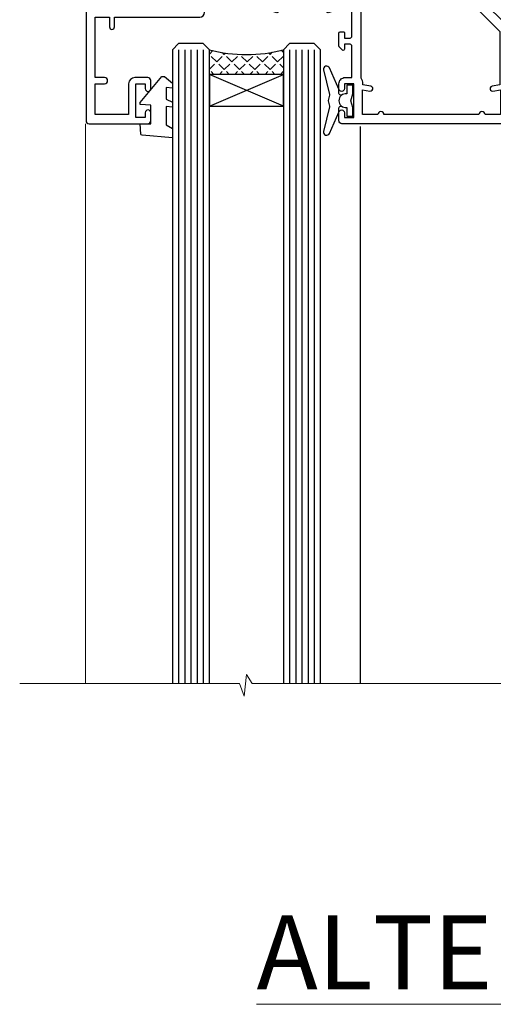
# Model space of a CAD drawing. Units: millimetres. Extents: x -33 to 7753, y -825 to 1143.
# Drawn here: x 1929 to 2006, y 823 to 983 of the extents above; entities that cross this region are included whole.
import ezdxf

# ---------------------------------------------------------------- set-up
doc = ezdxf.new("R2010")
doc.units = ezdxf.units.MM
doc.layers.add('Aluminium Systems Ltd Joinery Detail', color=7, linetype='Continuous')
doc.styles.add('ASL TXT 50', font='romans.shx', dxfattribs={"height": 100})

# ---------------------------------------------------------------- blocks, each defined once
blk = doc.blocks.new('Tech 953241')
at = {"color": 2}
blk.add_lwpolyline([(8.98695519375633, 3.849842520436141), (9.754350000000159, 1.950472000000445, 0.305731), (10.86697099999947, 1.199999999999818), (11.73923000000013, 1.199999999999818, -0.1316520000000015), (12.33922999999959, 1.039230000000316), (14.04640999999992, 0.05359000000044034, 0.1316520000000017), (14.24640999999974, 0), (14.39999999999964, 0, 0.4142139999999378), (14.80000000000018, 0.4000000000005457), (14.80000000000018, 3.800000000000182, 0.4142139999999431), (14.39999999999964, 4.199999999999818), (14.24640999999974, 4.199999999999818, 0.1316520000000016), (14.04640999999992, 4.146409999999378), (12.33922999999959, 3.160769000000073, -0.1316520000000004), (11.73923000000013, 3), (11.56195000000025, 3, -0.3057309999999835), (11.28379500000028, 3.187617999999929), (10.28899111899045, 5.649842705489391, 0.3057306312459409), (9.918117604687268, 5.899999999999636), (9.918117604687268, 5.899999999999636), (4.881882395312914, 5.899999999999636, 0.3057306312459409), (4.51100888100973, 5.649842705489391), (3.5162049999999, 3.187617999999929, -0.3057309999999835), (3.23804999999993, 3), (3.060770000000048, 3, -0.1316520000000004), (2.460770000000593, 3.160769000000073), (0.7535900000002584, 4.146409999999378, 0.1316520000000016), (0.5535900000004403, 4.199999999999818), (0.4000000000005457, 4.199999999999818, 0.4142139999999431), (0, 3.800000000000182), (0, 0.4000000000005457, 0.4142139999999378), (0.4000000000005457, 0), (0.5535900000004403, 0, 0.1316520000000017), (0.7535900000002584, 0.05359000000044034), (2.460770000000593, 1.039230000000316, -0.1316520000000015), (3.060770000000048, 1.199999999999818), (3.933029000000715, 1.199999999999818, 0.305731), (5.045650000000023, 1.950472000000445), (5.813044999999875, 3.849842999999964, -0.3057309999999765), (6.18391900000006, 4.100000000000364), (8.61608160468677, 4.100000000000364, -0.305730767646729)], format="xyb", close=True, dxfattribs=at)
blk = doc.blocks.new('14CCB')
blk.add_blockref('Tech 953241', (1.119104808822158e-13, -5.551115123125783e-17))
blk = doc.blocks.new('V105-22341')
at = {"ltscale": 0.2, "flags": 128}
for points in [[(1.100000469107357, 9.380798928759759e-07, 0.08748900002405169), (1.202606469104012, 0.01809313807677881), (2.613439769103223, 0.5315944380787805, 0.2638505493576109), (2.805443682462254, 0.7568898587108066, -0.3596409721271688), (3.100053703373533, 1.000277708245562), (5.59999985735611, 1.000277708246472, 0.4142135623700399), (6.099999857353851, 1.500277708244198), (6.099999857354533, 7.800002705852989), (11.30000416183725, 7.800002705852989), (11.70000116018241, 8.199999704189054), (12.09999815851666, 7.800002705852989), (16.40670145723675, 7.800002705853021, 0.1316524975869401), (17.15670145723698, 8.000964600175735), (19.75357958004793, 9.500272883435287), (29.60000116026754, 9.500272883434832), (29.60000116027481, 1.50027947603315, 0.4142135623769618), (30.10000116026754, 1.000279476033825), (32.59994731432494, 1.000279476017568, -0.3596409721418718), (32.89455733522601, 0.756891626481476, 0.2638505493567793), (33.0865612485843, 0.5315962058513151), (34.49739454853201, 0.01809490586903451, 0.0874890000032607), (34.60000054861068, 2.705850096873519e-06, 0.4142140000062888), (34.90000054858433, 0.3000027057739914, 0.02182000004195064), (34.89885894859003, 0.3261494057738901), (34.69190134858684, 2.691685605850189, 0.1763270000122472), (34.60517494858595, 2.87767090585055), (34.24142194856127, 3.241424005876341, 0.1989119999569813), (34.10000054859412, 3.300002705848245, 0.06554300000152082), (34.04823674858859, 3.293187805850812, 0.2679490000203371), (33.90681534858459, 3.151766505848741), (33.86151594858619, 2.982706605851211, -0.2679489999839961), (33.72009454858312, 2.841285205849431), (31.73815054840206, 2.310224905800503, -0.06554299997014615), (31.66050484839525, 2.300002705850261), (31.50000054854101, 2.300002705853437, -0.688501098923967), (31.30000081711862, 2.823609419429168, 0.2134221664348816), (31.40000116027363, 3.047216524089549), (31.40000116027431, 7.000002705845532, -0.4142135623666608), (31.700001160277, 7.300002705848215), (31.92092634858246, 7.300002705852636, -0.1378519999867759), (32.07720924858199, 7.256080105849037), (33.59581199780459, 6.329284336844273, 0.585497765528234), (33.90000054858751, 6.500002660073392), (33.90000054858803, 8.02788616563308, 0.2614335027626496), (33.7083776501579, 8.369322812087034), (33.23398413747891, 8.658842815199765, -0.561225349299502), (33.23398413252039, 9.341716113193911), (33.70837765014826, 9.631236139942278, 0.2614335027736421), (33.90000054858569, 9.972672786394128), (33.90000054858797, 11.50055629196652, 0.5854977655302293), (33.59581199780359, 11.6712746151951), (32.07720924858192, 10.74447884619128, -0.137851999985531), (31.9209263485825, 10.70055624618783), (31.70000116026972, 10.70055624618306, -0.4142135623808645), (31.40000116027409, 11.00055624618665), (31.40000116027039, 14.95334242794625, 0.2134221664143094), (31.30000081707772, 15.17694953264418, -0.6885010989538995), (31.50000054855195, 15.70055624618988), (31.6605048483989, 15.70055624619019, -0.06554299999136373), (31.73815054840725, 15.69033404623667), (33.72009454858306, 15.15927374618709, -0.2679489999841765), (33.86151594858643, 15.0178523461849), (33.90681534858713, 14.84879244618735, 0.2679489999929846), (34.04823674861369, 14.7073711461785, 0.06554300005636986), (34.10000054855428, 14.70055624618855, 0.1989120000085519), (34.24142194856063, 14.75913494616623), (34.60517494858628, 15.1228880461859, 0.1763270000123638), (34.69190134858695, 15.30887334618649), (34.89885894859505, 17.67440954626872, 0.0218199998474807), (34.900000548588, 17.70055624613963, 0.4142139999917716), (34.6000005485561, 18.00055624618754, 0.08748900000944689), (34.49739454856126, 17.9824640461776), (33.0865612485843, 17.4689627461861, 0.2638505493544741), (32.89455733522895, 17.24366732555486, -0.3596409721283688), (32.59994731431766, 17.00027947601882), (27.96728483170705, 17.00027947602723), (25.50684020917947, 19.46072409850274), (24.94115478431672, 19.46072409849796), (24.94115478431672, 20.02640952335867), (22.48071016181098, 22.4868541458651), (29.9606613320525, 29.96680531609842, 0.1989123673794089), (30.40000116027227, 31.02746548787684), (30.40000116027409, 36.30027747603015), (32.40000116028253, 36.30027747602695, 0.4142135623660109), (32.90000116027795, 36.80027747602219), (32.90000116027772, 38.40027747602801, 0.9999999999999999), (31.90000116027772, 38.40027747602801), (31.90000116027772, 37.30027747602946), (30.40000116027772, 37.30027747602946), (30.40000116027772, 45.00027747603019), (31.90000116027772, 45.00027747603019), (31.90000116028136, 43.90027747602437, 0.9999999999963621), (32.90000116028136, 43.90027747602801), (32.90000116027772, 45.5002774754613, 0.4142135801656039), (32.4000011304754, 46.00027747603269), (3.300001129792918, 46.00027570824716, 0.41421354457909), (2.800001160165493, 45.50027570882014), (2.800001160166403, 44.20027570825698, 0.9999999999999999), (3.700001160167858, 44.20027570825698), (3.70000116016422, 45.00027570825262), (5.20000116016422, 45.00027570825262), (5.20000116016422, 39.50027570825262), (3.70000116016422, 39.50027570825262), (3.700001160167858, 40.30027570824825, 0.9999999999999999), (2.800001160166403, 40.30027570824825), (2.800001160162765, 39.50027570825716, 0.4142135623745581), (3.800001160162765, 38.50027570825216), (4.900001160132206, 38.50027570825262), (4.900001160164024, 33.40035234785898, -0.4142135623829008), (4.600001160169313, 33.10035234786449), (3.7000011602006, 33.10035234785971), (3.700001160204238, 33.90035234786397, 0.6681786379156734), (3.358579803966222, 34.04177370410127), (2.858579803965327, 33.54177370410366, 0.1989123673923063), (2.80000116019869, 33.40035234786603), (2.800001160202697, 31.30035234785689, 0.4142135623728557), (3.000001160199872, 31.10035234785971), (3.500001160202828, 31.10035234785721, 0.414213562374094), (3.700001160203101, 31.30035234785748), (3.7000011602006, 32.10035234785971), (4.600001160169313, 32.10035234785994, -0.4142135623803098), (4.900001160164948, 31.8003523478568), (4.900001160130842, 27.50027360582692, -0.4142135623781563), (4.400001160132206, 27.00027360582828), (3.100041080594792, 27.00027360584022, -0.3596424112895633), (2.805430771136628, 27.24366295708517, 0.2638519124127646), (2.613426560060589, 27.46895987767505), (1.202593310324346, 27.9824611593748, 0.5486187810976926), (0.8011288626048554, 27.6744066486832), (1.008086460057996, 25.30887047767192, 0.1763269999925259), (1.094812860062575, 25.12288517767126), (1.458565860061839, 24.75913207765934, 0.1989119999987332), (1.599987260053638, 24.70055337767129, 0.06554299999678109), (1.651751060056341, 24.70736827767117, 0.2679489999948678), (1.793172460063715, 24.84878957767216), (1.83847186006227, 25.01784947766882, -0.2679490000122788), (1.979893260061772, 25.15927087766897), (3.961837260239065, 25.69033117772087, -0.06554299996998988), (4.039482960246005, 25.70055337767087), (4.199987260092968, 25.70055337767321, -0.6885010989225024), (4.399986991532543, 25.17694666409878, 0.2134221664467979), (4.299986648372624, 24.95333955944227), (4.299986648370123, 21.00055337767469, -0.414213562367548), (3.999986648367894, 20.70055337767246), (3.779061460062451, 20.70055337767161, -0.1378519999802045), (3.622778560059714, 20.74447597767437), (2.104175810845362, 21.67127174668347, 0.5854977655240781), (1.799987260054195, 21.50055342344751), (1.79998726006238, 19.97266991787695, 0.2614335027671577), (1.99161015849586, 19.63123327142864), (4.060471225601873, 18.36861762281224, -0.2614335082422954), (4.299999857397097, 17.94182180940163), (4.299999857406192, 9.30000123846878), (0.2000187629490142, 9.30000091179759, 0.5205970869494747), (0.01206133319735159, 9.031596884026044), (0.5944136987644981, 7.431596909460294, 0.3152987888780898), (0.7823522229212614, 7.300000938125683), (1.425120614552526, 7.300000938124475, -0.339454356843148), (1.618305798001302, 7.151764679254825), (1.806815182831315, 6.448237088413073, 0.5007383083431832), (2.104188917067859, 6.329282506311415), (3.622791769302154, 7.256078338075389, -0.1378519999878856), (3.779074669301508, 7.300000938079734), (3.99999985762517, 7.300000938075796, -0.4142135623807952), (4.299999857620833, 7.000000938072276), (4.299999857413439, 3.047214756306275, 0.2134221665067634), (4.400000200622387, 2.823607651610441, -0.6885010989169796), (4.200000469124689, 2.300000938082007), (4.039496169263145, 2.300000938077829, -0.06554300002525978), (3.961850469254841, 2.310223138036804), (1.979906469100939, 2.841283438079991, -0.267948999984102), (1.838485069104763, 2.982704838081759), (1.793185669105895, 3.151764738078622, 0.2679490000264918), (1.651764269084708, 3.293186038082322, 0.06554299998262259), (1.600000469131345, 3.300000938078007, 0.1989119999575805), (1.458579069122834, 3.241422238096106), (1.09482606910322, 2.877669138077394, 0.176327000011839), (1.008099669102421, 2.691683838076074), (0.8011420690993276, 0.3261476380359376, 0.02181999974306227), (0.8000004691014055, 0.3000009381120528, 0.4142139999909368)], [(25.50000116026899, 44.50027747602905), (10.1000011601584, 44.50027747602701, -0.9999999999999999), (9.1000011601584, 44.50027747602701), (6.600001160158399, 44.50027747602701), (6.600001160158399, 40.48829410122051), (7.833982251768353, 40.69479171664183, -1.000000000000001), (7.966020336455946, 39.90576323541772), (6.700001160159643, 39.69390428330918), (6.700001160158763, 39.50027570825307, -0.1622776601692642), (6.400001160157546, 38.60027570825115), (6.400001160146758, 27.50027360583238, -0.1787408485700578), (5.91998955072625, 26.20041388551291, 0.1787408485714679), (5.799986648370734, 25.87544895543317), (5.799986648359891, 9.300001597006599), (16.40670094634447, 9.300002410893399), (19.00357958004429, 10.799310989113, -0.1316524975872223), (19.75357958004426, 11.00027288343604), (22.23446000352601, 11.00027288343665, 0.4903143948233235), (22.42810917083705, 11.25027288343538, -0.7581594491645468), (23.76037989900328, 12.02385778910286, 0.1952598447285808), (25.05000116026827, 11.5002728834414), (26.90000116026681, 11.50027288343961), (26.90000116026681, 11.79793856576259), (26.46718338003961, 12.1611158055249, 0.3639702342680748), (26.46718338003959, 14.53942996135868), (26.90000116026681, 14.90260720111735), (26.90000116026681, 15.20027288344033), (25.0500011602719, 15.20027288344102, 0.1952598447277554), (23.76037989900702, 14.67668797778381, -0.999999999995382), (22.64503178114979, 15.823857789096, -0.1817671096497367), (24.8702750393943, 16.79558832929832, 0.6494935253236434), (25.19778116615096, 17.64846279796297), (21.42004999003188, 21.42619397408487, -0.414213562373409), (21.42004999003188, 23.54751431764532), (28.90000116027409, 31.02746548788252), (28.90000116027045, 39.69390428330873), (27.63398198397145, 39.90576323541772, -1), (27.76602006865904, 40.69479171664183), (29.00000116026899, 40.48829410122051), (29.00000116026899, 44.50027747603065), (26.50000116026899, 44.50027747603065, -0.9999999999984083)]]:
    blk.add_lwpolyline(points, format="xyb", close=True, dxfattribs=at)
blk = doc.blocks.new('V106-22343')
at = {"ltscale": 0.2, "flags": 128}
blk.add_lwpolyline([(9.100000552687789, 14.50027078818414), (7.300000552684878, 14.50027078819141), (7.299993218665123, 16.50027921406934, 0.4142124883362365), (6.79999321866876, 17.00027738057281), (2.300053095814519, 17.00027738057312, -0.359640972074193), (2.005443074920789, 17.24366523004586, 0.263850549310183), (1.813439161571523, 17.46896065062549), (0.4026059118352805, 17.98246193232956, 0.5486187810981248), (0.001141464116017232, 17.67440742163728), (0.2080990615761493, 15.30887125062406, 0.1763270000120292), (0.2948254615769201, 15.12288595062375), (0.6585784615765462, 14.75913285061789, 0.1989119999856835), (0.7999998615596269, 14.70055415062339, 0.065543000044156), (0.8517636615727024, 14.70736905062552, 0.267948999996091), (0.9931850615687381, 14.84879035062534), (1.038484461572764, 15.01785025062299, -0.2679489999836381), (1.179905861576344, 15.15927165062487), (3.161849861741069, 15.69033195067041, -0.06554299990812375), (3.239495561636659, 15.70055415062586), (3.39999986161115, 15.70055415062608, -0.6885010989494249), (3.599999593031194, 15.17694743703914, 0.2134221664126641), (3.499999249889015, 14.95334033238089), (3.499999249888788, 11.00055415062013, -0.4142135623804206), (3.199999249886105, 10.70055415062473), (2.979074061573783, 10.70055415062417, -0.1378519999854788), (2.822791161572468, 10.74447675062731), (1.30418841235006, 11.67127251963145, 0.5854977655270829), (0.9999998615678578, 11.50055419640432), (0.9999998615660317, 9.972670690837386, 0.2614335027738217), (1.191622760005203, 9.631234044385224), (1.666016277633688, 9.34171401763092, -0.5612253493001026), (1.66601627267687, 8.658840719638306), (1.191622760000989, 8.369320716526072, 0.2614335027625395), (0.9999998615714958, 8.027884070072673), (0.9999998615678578, 6.500000564513016, 0.5854977655244127), (1.304188412348822, 6.329282241283522), (2.822791161573878, 7.25607801028472, -0.1378519999842662), (2.979074061571964, 7.300000610288066), (3.199999249887924, 7.300000610284655, -0.4142135623821966), (3.499999249885377, 7.000000610283337), (3.499999249889014, 3.047214428530992, 0.2134221664263839), (3.599999593092257, 2.823607323821476, -0.6885010989295739), (3.399999861602055, 2.300000610290567), (3.2394955617658, 2.30000061028749, -0.06554299996897274), (3.161849861761084, 2.310222810236723), (1.179905861576335, 2.841283110287205, -0.2679489999840547), (1.038484461573034, 2.982704510289182), (0.993185061572369, 3.151764410286317, 0.2679490000107652), (0.8517636615745303, 3.293185710287543, 0.06554299999632456), (0.7999998615887236, 3.300000610291954, 0.1989119999641873), (0.6585784615674584, 3.241421910292843), (0.2948254615751225, 2.877668810287652, 0.1763270000127019), (0.2080990615761493, 2.691683510287817), (0.001141461566671609, 0.3261473102096555, 0.02181999991675683), (-1.384284988859008e-07, 0.3000006103071651, 0.4142139999913843), (0.299999861606949, 6.102870209190314e-07, 0.08748900001476183), (0.4026058616075261, 0.01809281029898102), (1.813439161569704, 0.5315941102888952, 0.2638505494168329), (2.005443074941393, 0.7568895309856463, -0.3596409721781673), (2.300053095859994, 1.00027738057122), (4.795299159348588, 1.000277380581457, 0.2679491924274317), (5.228311861243355, 1.250277380580997), (6.123204734291217, 2.800277304033559, 0.4142135623654188), (6.04999965353295, 3.073482384789372), (5.299999982253439, 3.506494896903519), (5.300000484128986, 11.70027090167464, -0.4142135286700189), (6.300000483337726, 12.7002707881926), (10.40000055268911, 12.700270788181, 0.4142135623729618), (10.90000055268342, 13.20027078817395), (10.90000055269047, 14.70027078788132, -0.4142135623734935), (11.40000055268706, 15.20027078787791), (29.70465652938105, 15.20027078787746, 0.640823925434321), (31.06076655943474, 14.67668588222949, -0.1952598447279207), (32.35038782071092, 15.20027078789178), (34.20038782070219, 15.20027078789224), (34.20038782070219, 14.90260510557289), (33.76757004047317, 14.53942786580967, -0.3639702342651719), (33.76757004047499, 12.16111370997771), (34.20038782070219, 11.79793647021449), (34.20038782070219, 11.50027078789515), (32.35038782068, 11.50027078789612, -0.1952598447164269), (31.06076655943502, 12.0238556935152, 0.6408239254218354), (29.70465652938287, 11.50027078789492), (28.50038782069532, 11.50027078789515, 0.4142135623747547), (28.30038782069346, 11.30027078789419), (28.30038782069892, 9.70027078790065, 0.4142135623947388), (28.50038782069055, 9.500270787894237), (36.99999924988902, 9.500270787887416), (36.99999924989993, 3.506494853564277), (36.24999965367556, 3.073482384793465, 0.4142135623794954), (36.17679457291547, 2.80027730403765), (37.07168744603609, 1.250277380455941, 0.2679491924231927), (37.50470014792904, 1.000277380463899), (40.09999627495586, 1.000277380468674), (40.49999524995678, 1.400276355473238), (46.69998224995675, 1.400276355473238), (47.09998224996548, 1.000277355472122), (48.4999772499616, 1.000277355470303, 0.9999999999999999), (48.4999772499616, 2.200275355470353), (38.59999924999306, 2.200275355472172), (38.60000054198485, 10.30027062838133, 0.4142136090907351), (37.60000054198485, 11.30027078788714), (37.10038782069955, 11.3002707878876, -0.4142135623724286), (36.10038782070137, 12.30027078788714), (36.10038782070137, 14.2002707878811, -0.414213562373095), (37.10038782070137, 15.2002707878811), (37.6000014834699, 15.2002707878811, 0.4142135156547906), (38.60000148306449, 16.20027062837528), (38.60000234439963, 21.60028609263338), (43.09999220715713, 21.60027535547317, 0.9999999999999999), (43.09999220715713, 22.60027744106912), (38.59999924994941, 22.60027744106867), (38.59999924989484, 45.50027538047345, 0.4142135623671014), (38.0999992498912, 46.00027538046686), (35.19999924988247, 46.00027538046709, 0.4142135623645691), (34.69999924988974, 45.50027538046072), (34.69999924988974, 43.90027538046218, 0.9999999999963621), (35.69999924988974, 43.90027538046581), (35.69999924988974, 45.000275380468), (37.19999924988974, 45.000275380468), (37.19999924988974, 37.30027538046727), (35.69999924988974, 37.30027538046727), (35.69999924988974, 38.40027538046581, 0.9999999999999999), (34.69999924988974, 38.40027538046581), (34.69999924989702, 35.15027685917323, 0.9999999999999999), (35.60000220730603, 35.15027685917323), (35.60000220730603, 35.90027538046581), (37.19999924988974, 35.90027538046581), (37.19999924402168, 29.80028065905174, 0.5000000000011369), (37.19999924402168, 29.00028065905065), (37.19999922846932, 22.90028609263993), (35.60000220730603, 22.90028609263993), (35.60000220730967, 23.65028609263993, 0.9999999999999999), (34.70000220730822, 23.65028609263993), (34.7004029466118, 22.0001646653103, 0.4141424337467398), (35.20040293186707, 21.50028609252297), (37.19999922846569, 21.50028609252297), (37.19999922846705, 17.50027078788241, -0.4142135623690992), (36.69999922846932, 17.00027078788105), (9.600000552695064, 17.00027078787627, 0.4142135623708328), (9.100000552694159, 16.50027078787537)], format="xyb", close=True, dxfattribs=at)
blk = doc.blocks.new('V108-22342')
at = {"ltscale": 0.2, "flags": 128}
blk.add_lwpolyline([(0.4026059272098532, 17.98246220421287, 0.08748900000726052), (0.2999999271935732, 18.0005544042246, 0.4142139998952292), (-7.281681746462709e-08, 17.70055440429923, 0.02181999990163384), (0.001141527181061974, 17.67440770429783), (0.2080991271769079, 15.30887150422445, 0.1763270000121638), (0.2948255271776361, 15.12288620422368), (0.658578527210782, 14.7591331042042, 0.1989119999396027), (0.7999999271646914, 14.70055440422287, 0.06554300004648433), (0.8517637271806979, 14.70736930422611, 0.2679489999961967), (0.993185127180368, 14.84879060422571), (1.038484527181362, 15.01785050422311, -0.2679489999842502), (1.179905927184336, 15.15927190422479), (3.161849927244722, 15.69033220424226, -0.06554299998424155), (3.239495627248289, 15.7005544042251), (3.399999927211894, 15.70055440422463, -0.6885010989494771), (3.599999658641185, 15.17694769064034, 0.213422166411945), (3.499999315497007, 14.95334058598127), (3.499999315489731, 11.00055440422074, -0.4142135623801951), (3.199999315494097, 10.7005544042251), (2.979074127188596, 10.70055440422498, -0.1378519999850842), (2.822791227191374, 10.7444770042286), (1.304188477963903, 11.67127277323567, 0.5854977655111808), (0.9999999271794877, 11.50055445000288), (0.9999999271776971, 9.972670944437539, 0.2614335027650461), (1.191622825616832, 9.63123429798651), (1.666016343248856, 9.341714271231815, -0.5612253493018671), (1.6660163382885, 8.658840973236863), (1.191622825609189, 8.369320970128147, 0.2614335027625332), (0.9999999271831257, 8.027884323674868), (0.9999999271831062, 6.500000818113145, 0.5854977655216064), (1.304188477967728, 6.329282494885035), (2.822791227189086, 7.256078263884968, -0.137851999986656), (2.97907412719087, 7.300000863889352), (3.199999315494097, 7.300000863884542, -0.4142135623804823), (3.499999315489731, 7.000000863880985), (3.49999931549516, 3.04721468213158, 0.2134221664107296), (3.599999658704089, 2.82360757742228, -0.6885010989275476), (3.399999927217323, 2.300000863889352), (3.239495627375845, 2.300000863889773, -0.06554299996173309), (3.161849927259937, 2.310223063868023), (1.17990592718435, 2.841283363887664, -0.2679489999835382), (1.038484527181026, 2.98270476388933), (0.9931851271803804, 3.151764663886703, 0.2679490000181949), (0.8517637271752552, 3.293185963887941, 0.06554299997356812), (0.7999999272075939, 3.300000863888761, 0.1989119999605713), (0.6585785271827262, 3.241422163891173), (0.2948255271777125, 2.877669063888201, 0.1763270000117562), (0.2080991271768653, 2.69168376388842), (0.001141527171100165, 0.326147563831972, 0.02181999993893932), (-7.281867908659478e-08, 0.3000008639039038, 0.4142139999891298), (0.2999999272149267, 8.638870330202053e-07, 0.08748900000770986), (0.402605927219156, 0.01809306389731091), (1.81343918052076, 0.5315943469059636, 0.263850299836794), (2.005443143951101, 0.7568898845135887, -0.3596408764130098), (2.300053145660968, 1.000277634165457), (5.295687795763115, 1.000277634181597, 0.2679491924226603), (5.728700497657883, 1.250277634172733), (6.623593370703943, 2.800277557632119, 0.4142135623677033), (6.550388289947477, 3.073482638387929), (5.299999578042616, 3.795394897812855), (5.30000054973813, 11.7002711644535, -0.4142135263699869), (6.300000549738797, 12.70027104157606), (10.40000061829687, 12.70027104156628, 0.4142135623762916), (10.90000061829505, 13.20027104156696), (10.90000061829892, 14.70027104147761, -0.4142135623721627), (11.40000061829869, 15.20027104147738), (29.70465659474167, 15.20027104147715, 0.6408239254451512), (31.06076662480974, 14.67668613581893, -0.195259844727884), (32.35038788607517, 15.20027104147624), (34.20038788606644, 15.20027104147806), (34.20038788606644, 14.90260535915871), (33.76757010583196, 14.5394281194014, -0.3639702342663807), (33.76757010583196, 12.16111396355694), (34.20038788606644, 11.79793672380214), (34.20038788606644, 11.50027104148097), (32.35038788604606, 11.50027104148212, -0.1952598447311065), (31.06076662479927, 12.02385594714355, 0.640823925445051), (29.70465659474166, 11.50027104148211), (28.50038788606868, 11.5002710414821, 0.4142135623667789), (28.30038788606862, 11.30027104148206), (28.3003878860686, 9.70027104148894, 0.4142135623996724), (28.50038788605843, 9.500271041480971), (36.90038788631227, 9.500271041474141, -0.4142135623730282), (37.90038788631227, 8.500271041474377), (37.90038788630864, 3.73743521484306), (36.7503882900828, 3.073482638392479, 0.4142135623753058), (36.67718320933, 2.800277557632796), (37.57207608243971, 1.250277634058367, 0.2679491924198736), (38.00508878433857, 1.000277634063593), (40.90033404036967, 1.000277634055985, -0.3596409721325869), (41.19494406126343, 0.7568897845196165, 0.2638505493566889), (41.38694797462176, 0.5315943638899512), (42.79778127459869, 0.01809306389905707, 0.08748900000765257), (42.90038727464365, 8.638878057354304e-07, 0.4142139999156453), (43.20038727462896, 0.3000008638212481, 0.02182000004222317), (43.19924567463477, 0.3261475638220759), (42.99228807463168, 2.691683763888195, 0.1763270000121729), (42.90556167463092, 2.877669063888959), (42.54180867460961, 3.241422163909378, 0.1989119999203414), (42.4003872746316, 3.300000863887638, 0.06554300000364895), (42.34862347463331, 3.293185963888794, 0.2679490000202864), (42.20720207462819, 3.151764663886922), (42.16190267462726, 2.982704763889341, -0.2679489999838173), (42.02048127462422, 2.84128336388784), (40.03853727444674, 2.31022306383875, -0.06554299987243312), (39.96089157455663, 2.300000863887533), (39.80038727460029, 2.300000863890865, -0.6885010989245498), (39.60038754316005, 2.823607577465852, 0.2134221663475521), (39.70038788631518, 3.047214682025867), (39.70038788631177, 7.000000863883486, -0.4142135623648814), (40.00038788631446, 7.300000863887533), (40.22131307461996, 7.300000863889926, -0.1378519999867169), (40.37759597462082, 7.256078263885854), (41.89619872384206, 6.329282494882437, 0.5854977655251232), (42.20038727462543, 6.500000818109754), (42.20038727462905, 8.027884323671685, 0.2614335027626888), (42.008764376199, 8.369320970126125), (41.53437086352184, 8.658840973236813, -0.5612253493006886), (41.53437085856149, 9.341714271230728), (42.00876437619679, 9.631234297980132, 0.2614335027736756), (42.2003872746327, 9.972670944435947), (42.20038727462543, 11.50055445000198, 0.5854977655264727), (41.89619872384446, 11.67127277323306), (40.37759597457682, 10.74447700420205, -0.1378519999392059), (40.22131307462132, 10.70055440422692), (40.00038788631446, 10.70055440422442, -0.4142135623808644), (39.70038788631882, 11.00055440422801), (39.70038788631158, 14.95334058598287, 0.2134221664115238), (39.60038754311284, 15.17694769069043, -0.6885010989375525), (39.80038727459851, 15.70055440422692), (39.96089157444364, 15.70055440422652, -0.06554299999131713), (40.03853727445403, 15.6903322042719), (42.02048127462431, 15.15927190422559, -0.2679489999844826), (42.16190267462753, 15.0178505042233), (42.20720207462819, 14.84879060422571, 0.2679489999964973), (42.34862347465246, 14.70736930421563, 0.06554299995932002), (42.40038727459546, 14.70055440422628, 0.1989120000084625), (42.54180867461491, 14.75913310421782), (42.90556167463097, 15.12288620422366, 0.1763270000122074), (42.99228807463169, 15.30887150422421), (43.19924567463428, 17.67440770427273, 0.0218199998030202), (43.20038727462907, 17.7005544042035, 0.4142139999911277), (42.90038727459354, 18.00055440422416, 0.08748900000380205), (42.79778127460031, 17.98246220421532), (41.38694797462173, 17.46896090422499, 0.2638505493565271), (41.19494406127015, 17.24366548359122, -0.3596409721266982), (40.90033404035876, 17.00027763405632), (39.20038788632246, 17.00027763414478, -0.4142135623560569), (38.70038788632246, 17.50027763414477), (38.70038788630427, 36.30027563406765), (40.70038788630904, 36.30027563406493, 0.4142135623660358), (41.20038788630427, 36.80027563406037), (41.20038788631155, 38.40027563406619, 0.9999999999999999), (40.20038788631155, 38.40027563406619), (40.20038788631155, 37.30027563406765), (38.70038788631155, 37.30027563406765), (38.70038788631155, 45.00027563406837), (40.20038788631155, 45.00027563406837), (40.20038788631155, 43.90027563406255, 0.9999999999927242), (41.20038788631155, 43.90027563406255), (41.20038788630244, 45.50027563407292, 0.4142135623709619), (40.70038788630063, 46.00027563407019), (35.2003878862997, 46.00027563406748, 0.4142135623661565), (34.70038788630427, 45.50027563407201), (34.70038788630427, 43.90027563406255, 0.9999999999927242), (35.70038788630427, 43.90027563406255), (35.70038788630427, 45.00027563406837), (37.20038788630427, 45.00027563406837), (37.20038788630427, 37.30027563406765), (35.70038788630427, 37.30027563406765), (35.70038788630427, 38.40027563406619, 0.9999999999999999), (34.70038788630427, 38.40027563406619), (34.70038788631155, 35.15027711277361, 0.9999999999999999), (35.60039084372056, 35.15027711277361), (35.60039084372056, 35.90027563406619), (37.20038788630427, 35.90027563406619), (37.20038788630063, 29.80028099009559, 0.5000000000011369), (37.20038788630063, 29.00028099009359), (37.20038788630427, 22.90028634612389), (35.60039084372056, 22.90028634612389), (35.6003908437242, 23.65028634612389, 0.9999999999999999), (34.70039084372274, 23.65028634612389), (34.70039084372095, 22.00028634612676, 0.4142135623753593), (35.20039084371911, 21.5002863461238), (37.20038788630427, 21.5002863461238), (37.20038788630563, 17.50027104148279, -0.4142135623712303), (36.70038788630427, 17.00027104148143), (9.600000618288504, 17.00027104147665, 0.4142135623753593), (9.100000618289414, 16.50027104147757), (9.10000061829578, 14.50027104156987), (7.30000061829287, 14.50027104157715), (7.299993284327684, 16.50026852120772, 0.4142113248641479), (6.799995270508589, 17.00026668771105), (2.30005062243481, 17.00028456307535, -0.359636434677975), (2.005442478180846, 17.24366884816465, 0.2638471552074956), (1.813439180520955, 17.46896092120815)], format="xyb", close=True, dxfattribs=at)
blk = doc.blocks.new('V104-22340')
at = {"ltscale": 0.2, "flags": 128}
for points in [[(30.50870231082829, 37.63095563604897, 0.2614335027709724), (30.70032520926173, 37.97239228249697), (30.70032520927156, 39.5002757880729, 0.5854977655227485), (30.39613665847713, 39.67099411130113), (28.87753390926315, 38.74419834229279, -0.137851999976845), (28.7212510092599, 38.70027574229113), (28.50031261193197, 38.70027574229336, -0.4142135623697651), (28.20031261193202, 39.00027574228994), (28.20031261192844, 42.95306302480786, 0.213422166433098), (28.1003122687267, 43.17667012951281, -0.6885010989219157), (28.3003120002208, 43.70027684304232), (28.46081630005686, 43.70027684304026, -0.06554299996678005), (28.53846200006222, 43.69005464309095), (30.52040600024106, 43.15899434304195, -0.2679490000126421), (30.66182740024072, 43.01757294304144), (30.70712680023766, 42.84851304304274, 0.2679489999921502), (30.84854820024507, 42.70709174304273, 0.06554299998088843), (30.90031200023222, 42.70027684303964, 0.1989119999990213), (31.0417334002388, 42.75885554303392), (31.40548640024062, 43.122608643044, 0.176326999992153), (31.49221280024489, 43.30859394304463), (31.69917039770135, 45.67413011405942, 0.5486187810981293), (31.29770594998189, 45.98218462475126), (29.88687270024214, 45.46868334304453, 0.2638519064233865), (29.69486851024022, 45.24338642525416, -0.3596424139508688), (29.40025820023146, 44.99999707121384), (24.80005262952312, 44.99999707119929), (24.40005262952894, 44.59999707119783), (24.00005262953476, 44.99999707119929), (22.78850660292909, 44.99999707118845, 0.2679793930021325), (22.35546572648599, 44.74994826507515), (21.0568676877387, 42.50012491313242), (16.49986220225168, 42.50012491313242), (16.49986220225168, 44.00012491313242), (17.99986220225173, 44.00012491313255, 0.9996259292210361), (18.00036396505078, 44.99999705553687), (6.80007894075419, 44.99999898666721), (6.400017353947476, 44.59993739985777), (5.999955629192243, 44.99999912462278), (0.5000002235296677, 45.0000000729139, 0.4142136128730168), (1.373018105876866e-07, 44.50000007291379), (1.373095415146963e-07, 0.5000000728637701, 0.4142135623730451), (0.500000137309513, 7.286372039061462e-08), (9.500000137307126, 7.286831760211498e-08, 0.4142135623719795), (10.00000013730499, 0.5000000728664986), (10.00000013730864, 1.500000072864793, 0.4142135623746268), (9.500000137308632, 2.000000072867408), (6.495345019139965, 2.000000072866541, 0.6408239254451116), (5.139234989082603, 2.523584978527769, -0.1952598447280999), (3.84961372780657, 2.000000072865816), (1.999613727815301, 2.000000072865134), (1.999613727815301, 2.297665755184482), (2.43243150804238, 2.660842994947593, -0.3639702342649945), (2.432431508042499, 5.039157150779658), (1.999613727815301, 5.402334390542876), (1.999613727815301, 5.700000072864952), (3.849613727807025, 5.700000072861449, -0.1952598447280762), (5.139234989071467, 5.17641516720361, 0.6408239254453141), (6.495345019140075, 5.700000072861314), (9.5000001373067, 5.700000072860405, 0.4142135623732948), (10.00000013730727, 6.20000007286086), (10.00000013730264, 15.00000007286696, -0.4142135623732447), (14.00000013730272, 19.0000000728665), (24.00005563118378, 19.00000007286422), (24.40005262952894, 19.39999707119938), (24.80004962786319, 19.00000007286422), (29.40025876595536, 19.00000007286316, -0.3596409721230034), (29.69486878686246, 18.75661222333549, 0.263850549363166), (29.88687270022268, 18.53131680270264), (31.29770594995498, 18.01781552099541, 0.5486187810982354), (31.699170397675, 18.32587003168675), (31.49221280022167, 20.69140620269733, 0.1763270000107807), (31.40548640022092, 20.87739150269914), (31.04173340020272, 21.2411446027188, 0.1989119999552165), (30.9003120002235, 21.29972330269982, 0.06554299996726468), (30.84854820023452, 21.29290840270414, 0.2679490000212114), (30.70712680021865, 21.1514871026996), (30.66182740022131, 20.982427202703, -0.2679489999846996), (30.52040600022514, 20.84100580270029), (28.53846200022224, 20.30994550270028, -0.06554300002379357), (28.46081630017642, 20.29972330269999), (28.30031200019758, 20.29972330270293, -0.6885010989238579), (28.10031226868703, 20.82333001621507, 0.2134221665143012), (28.20031261191247, 21.04693712093518), (28.20031261170516, 24.99972330270504, -0.4142135623802697), (28.50031261170074, 25.29972330269703), (28.72123780002391, 25.29972330270327, -0.1378519999892917), (28.87752070002324, 25.25580070269876), (30.39612355225827, 24.32900487093661, 0.5007383083387199), (30.69349728649371, 24.44795945303582), (30.88200667131559, 25.15148704384582, -0.3394543568467612), (31.07519185476116, 25.29972330271499), (31.71796024635866, 25.29972330271639, 0.3152987888785874), (31.90589877051534, 25.4313192740513), (32.48825113613897, 27.03131924877216, 0.5205966659536376), (32.30029397114659, 27.299723276413), (28.20031261192338, 27.29972360308449), (28.20031261192668, 35.94154417402189, -0.2614335082433146), (28.43984124372099, 36.36833998743288)], [(3.142933137747548, 29.6000127509447), (1.500000136909364, 29.60001275094606), (1.500000137270433, 7.300000072863043), (8.500000137298628, 7.300000072861224), (8.500000137301356, 15.000000072869, -0.4142135623730118), (14.00000013729979, 20.50000007286741), (26.70031261193429, 20.5000000728665), (26.7003126119161, 43.59999707120534), (23.3081894729425, 43.59999707119465), (22.26938214179216, 41.80026157024946, -0.2679793930046184), (21.05686768773862, 41.10012491313256), (16.49986220225168, 41.10012491313233, -0.414213562373095), (15.09986220225166, 42.50012491313242), (15.09986220225159, 43.59999755563541), (4.039186652600108, 43.59999944545262), (3.893163603293203, 42.77186158075443, -0.9999999999960191), (3.00683371310871, 42.92814545420341), (3.125300156130777, 43.60000203877013), (1.500000136909364, 43.60000203877468), (1.500000138203575, 37.40000739475096, -0.3333333343797518), (1.500000136909871, 36.80000739324389), (1.500000136913002, 30.60001275094561), (3.125300439678483, 30.60001275094561), (3.0068336906333, 31.27187107099445, -1.000000000000691), (3.893160668347174, 31.4281544308952), (4.02926011545668, 30.65629611084688, -0.4663076581561855)]]:
    blk.add_lwpolyline(points, format="xyb", close=True, dxfattribs=at)
blk = doc.blocks.new('V104-14CCB-V105-14CCB-V108-14CCB-V106')
for name, p in [('V105-22341', (38.70031261710648, 17.99972339250981)), ('V108-22342', (81.4003144620094, 17.99972523436198)), ('V106-22343', (132.4007030985554, 17.99972548795916)), ('V104-22340', (-1.373056760511915e-07, -7.28660189963648e-08)), ('14CCB', (28.20031278854684, 39.09999394812341)), ('14CCB', (70.10031409142508, 29.09999571588852)), ('14CCB', (121.1007026623675, 29.09999571593253)), ('14CCB', (28.20031278854511, 20.69999999999548))]:
    blk.add_blockref(name, p)
at = {"xscale": -1, "rotation": 180}
for p in [(70.10031367762022, 24.90000286849412), (121.1007022485627, 24.90000286840176)]:
    blk.add_blockref('14CCB', p, dxfattribs=at)
blk = doc.blocks.new('V182-22337')
at = {"flags": 128}
blk.add_lwpolyline([(0.4980126719245477, 20.99987315973794), (10.00001759774766, 20.99987315973749, -0.4142135623697668), (10.50001759774675, 20.49987315973521), (10.50001759775038, 19.19987315974322, -1), (9.600017597748929, 19.19987315974322), (9.600017597752567, 19.99987315973885), (8.100017597752567, 19.99987315973885), (8.100017597752567, 14.49987315973885), (9.600017597752567, 14.49987315973885), (9.600017597748929, 15.29987315973449, -1), (10.50001759775038, 15.29987315973449), (10.50001759775038, 13.99987315974249, -0.4142135623734962), (10.00001759775402, 13.49987315973885), (7.900017597751839, 13.49987315973976, -0.4142135623730949), (6.900017597751846, 14.49987315973976), (6.900017597751839, 19.4998731597384), (1.499999999999245, 19.49987315973794), (1.500000000000155, 14.50000000000034), (3.000000000000155, 14.50000000000034, -1), (3.000000000000155, 13.50000000000034), (1.500000000000155, 13.50000000000034), (1.500000000002883, 3.699999999999362), (3.800010000002813, 3.69999999999959), (3.800010000002813, 5.299999999999385, -1), (4.600010000002994, 5.299999999999385), (4.600010000002994, 3.699999999999698), (18.44977466272319, 3.700000000001181, -0.414213562373096), (19.19977466272319, 2.950000000002546), (19.19977466272319, 0.7499999999999991, -0.4142135623735282), (18.44977466272228, 8.881784197001252e-16), (16.69976937519748, -8.881784197001252e-16, -0.6681786379166073), (16.55834801895906, 0.3414213562372153), (17.21692666272353, 0.9999999999999973), (17.99978466272221, 0.9999999999999991), (17.99978466272221, 2.500000000000003), (1.500122890766916, 2.499999999999999), (0.9999999999992384, 1.999877109228689), (0.1999999999999731, 1.999877109228691, -0.4142135623730833), (1.620925615952729e-13, 2.199877109228509), (-7.545075675352564e-13, 20.49987710922642, -0.4130498880479117)], format="xyb", close=True, dxfattribs=at)
blk = doc.blocks.new('DY435')
blk.add_lwpolyline([(4.250000015106707, 4.893789677633322), (4.250000015106707, 7.831386316302087), (5.250000015106707, 8.45625566821127), (5.250000015106707, 9.95625566821127), (0.3278039449796779, 9.52561931242326, 0.3639702342661976), (0.1459961539108008, 9.343811521353928), (1.510670699644834e-08, 7.67506801881882), (1.750000015106707, 7.67506801881882), (1.750000015106707, 4.67506801881882), (1.510670699644834e-08, 4.52196285764785), (1.510670699644834e-08, 4.221962857647668), (3.542647491824937, -2.637534635141492e-11), (3.94614950965979, -2.637534635141492e-11), (5.250000015106707, 1.097599884642477), (5.250000015106707, 1.89759988464175), (4.250000015106707, 1.810111221116131), (4.250000015106707, 3.693545752593309), (5.250000015106707, 4.181278341158759), (5.250000015106707, 4.981278341158941)], format="xyb", close=True)
blk = doc.blocks.new('DY221-Comp')
blk.add_lwpolyline([(-1.819871826605237, -0.8847475032970114), (-2.101763809020483, -0.9602802323379838, 0.3394542588633712), (-2.249999999999986, -1.1534653975958), (-2.25, -1.800000000000023, -0.1052493344124674), (-2.267337635713675, -1.881452198701658), (-3.79334408928418, -5.303630496754121, -0.9133919180647162), (-4.735844364969743, -4.981867646145822), (-3.771331644650719, -1.015104479072153, 0.1257362244887155), (-3.772484225380808, -0.9160877285099478), (-4.004079121606921, -0.05176380945898029, -0.1316524975874038), (-4.004079121606921, 0.05176380858204754), (-3.772484225380808, 0.9160877285099029, 0.1257362244887155), (-3.771331644650719, 1.015104479072108), (-4.735844364969743, 4.981867646145777, -0.913391918064716), (-3.79334408928418, 5.303630496754077), (-2.267337635713675, 1.881452198701614, -0.1052493344124674), (-2.25, 1.799999999999978), (-2.249999999999986, 1.153465397595762, 0.3394542588633712), (-2.101763809020483, 0.960280232337946), (-1.819871826605237, 0.8847475032969736)], format="xyb")
blk.add_lwpolyline([(0, 1.124999999999981), (-0.301442841485013, -1.887379141862766e-14), (1.4210854715202e-14, -1.125000000000033), (-1.4210854715202e-14, -2.500000000000004), (-1, -2.499999999999976), (-1, -1.118033988749891, -0.447213595499958), (-2.25, -4.662936703425657e-15, -0.4472135954999584), (-1, 1.118033988749853), (-1, 2.499999999999953), (0, 2.499999999999953)], format="xyb", close=True)
blk = doc.blocks.new('TL40 Stacker Window Head')
at = {"layer": 'Aluminium Systems Ltd Joinery Detail'}
h = blk.add_hatch(dxfattribs=at)
h.set_pattern_fill('ANGLE', color=256, scale=0.25, angle=45)
h.set_pattern_definition([(45, (-97.28056823185125, -329.397584916125), (-1.234785216647009, 1.234785216647009), [1.27, -0.47625]), (135, (-97.28056823185125, -329.397584916125), (-1.234785216647009, -1.234785216647009), [1.27, -0.47625])])
h.paths.add_polyline_path([(-74.83267313368287, -36.99964914539737), (-74.83267313368287, -32.99964914539737, -0.129859646662413), (-86.83267313368287, -32.99964914539737), (-86.83267313368287, -36.99964914539737)])
for p, q in [((-91.83267313368287, -32.99964914539737), (-91.83267313368287, -135.6876941708773)), ((-90.83267313368287, -32.99964914539737), (-90.83267313368287, -135.6876941708773)), ((-89.83267313368287, -32.99964914539737), (-89.83267313368287, -135.6876941708773)), ((-88.83267313368287, -32.99964914539737), (-88.83267313368287, -135.6876941708773)), ((-87.83267313368287, -32.99964914539737), (-87.83267313368287, -135.6876941708773)), ((-73.83267313368287, -32.99964914539737), (-73.83267313368287, -135.6876941708776)), ((-72.83267313368287, -32.99964914539737), (-72.83267313368287, -135.6876941708776)), ((-71.83267313368287, -32.99964914539737), (-71.83267313368287, -135.6876941708777)), ((-70.83267313368287, -32.99964914539737), (-70.83267313368287, -135.6876941708778)), ((-69.83267313368287, -32.99964914539737), (-69.83267313368287, -135.6876941708778)), ((-74.83267313368287, -42.12609158080045), (-86.83267313368287, -36.99964914539737)), ((-86.83267313368287, -42.12609158080045), (-74.83267313368287, -36.99964914539737))]:
    blk.add_line(p, q, dxfattribs=at)
at = {"layer": 'Aluminium Systems Ltd Joinery Detail', "lineweight": 5}
blk.add_line((-106.9324521736316, -135.6876941708773), (-106.9324521736316, -45.00426348784981), dxfattribs=at)
at = {"layer": 'Aluminium Systems Ltd Joinery Detail', "linetype": 'Continuous'}
blk.add_line((-62.33276571264287, -135.6876941708782), (-62.33276571264287, -45.43657857636367), dxfattribs=at)
at = {"layer": 'Aluminium Systems Ltd Joinery Detail'}
for points in [[(-86.83267313368287, -135.6876941708773), (-86.83267313368287, -32.99964914539737), (-87.83267313368287, -31.99964914539737), (-87.83267313368287, -31.99964914539737), (-91.83267313368287, -31.99964914539737), (-92.83267313368287, -32.99964914539737), (-92.83267313368287, -135.6876941708773)], [(-68.83267313368287, -135.6876941708778), (-68.83267313368287, -32.99964914539737), (-69.83267313368287, -31.99964914539737), (-69.83267313368287, -31.99964914539737), (-73.83267313368287, -31.99964914539737), (-74.83267313368287, -32.99964914539737), (-74.83267313368287, -135.6876941708775)]]:
    blk.add_lwpolyline(points, dxfattribs=at)
blk.add_lwpolyline([(-74.83267313368287, -36.99964914539737), (-86.83267313368287, -36.99964914539737), (-86.83267313368287, -42.12609158080045), (-74.83267313368287, -42.12609158080045)], close=True, dxfattribs=at)
at = {"layer": 'Aluminium Systems Ltd Joinery Detail', "lineweight": 5}
blk.add_lwpolyline([(-117.5920561325438, -135.6876941708773), (-81.96424537914936, -135.6876941708773), (-81.20364784401318, -137.7560020420473), (-80.7945598056831, -134.2660843619209), (-79.90903981147494, -135.6876941708773), (74.78036753179072, -135.6876941708846)], dxfattribs=at)
at = {"layer": 'Aluminium Systems Ltd Joinery Detail'}
blk.add_arc((-80.83267313368287, -10.28736328670016), 23.49144373867171, 255.2019920437609, 284.7980079562391, dxfattribs=at)
at = {"layer": 'Aluminium Systems Ltd Joinery Detail', "xscale": -1, "rotation": 180}
for name, p in [('V104-14CCB-V105-14CCB-V108-14CCB-V106', (-107.3327655753365, 19.00034904613972)), ('V182-22337', (-106.8326915025641, -23.99977781326265)), ('DY221-Comp', (-63.57213614030297, -41.24965014707755)), ('DY435', (-98.08267391992331, -37.32458295418178))]:
    blk.add_blockref(name, p, dxfattribs=at)

msp = doc.modelspace()

# ---------------------------------------------------------------- block references
at = {"layer": 'Aluminium Systems Ltd Joinery Detail'}
msp.add_blockref('TL40 Stacker Window Head', (2046.755579858937, 1010.745527493182, 1.000000000000014), dxfattribs=at)

# ---------------------------------------------------------------- texts
at = {"layer": 'Aluminium Systems Ltd Joinery Detail', "lineweight": 5, "insert": (2353.282586786056, 837.4375281070897), "char_height": 12, "width": 553.0825377109722, "attachment_point": 3, "style": 'ASL TXT 50'}
msp.add_mtext('\\pxqc;{\\fArial|b0|i0|c0|p34;\\LALTERNATIVE HEAD DETAILS}', dxfattribs=at)

doc.saveas('drawing.dxf')
